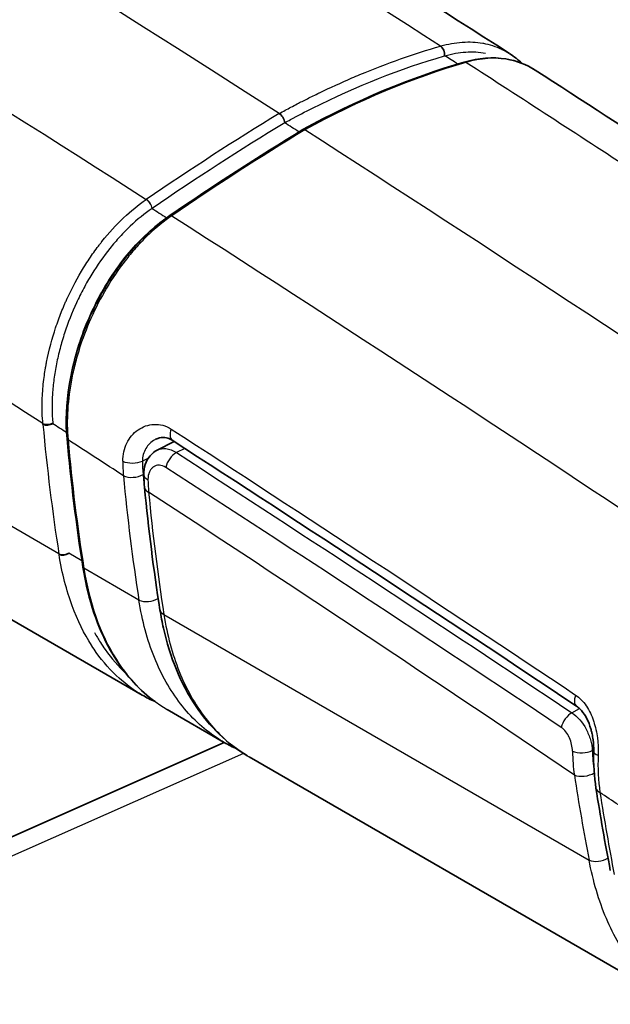
# Model space of a CAD drawing. Units: millimetres. Extents: x 94 to 6947, y 52 to 3143.
# Drawn here: x 928 to 949, y 1064 to 1099 of the extents above; entities that cross this region are included whole.
import ezdxf

# ---------------------------------------------------------------- set-up
doc = ezdxf.new("R2010")
doc.units = ezdxf.units.MM
doc.header["$LTSCALE"] = 6.5
doc.layers.add('Visible (ISO)', color=7, linetype='Continuous', lineweight=35)
doc.layers.add('Visible Narrow (ISO)', color=7, linetype='Continuous', lineweight=25)

msp = doc.modelspace()

# ---------------------------------------------------------------- linework, layer by layer
at = {"layer": 'Visible (ISO)'}
for p, q in [((937.128, 1095.87), (937.128, 1095.87)), ((937.148, 1095.774), (937.148, 1095.774)), ((937.602, 1089.513), (937.602, 1089.513)), ((932.558, 1083.98), (933.164, 1084.291)), ((932.015, 1075.156), (918.917, 1082.719)), ((929.172, 1079.438), (929.171, 1079.438)), ((932.016, 1075.156), (932.016, 1075.157)), ((934.947, 1073.464), (932.91, 1074.639)), ((933.615, 1074.574), (933.615, 1074.574)), ((934.972, 1073.449), (916.735, 1065.354)), ((935.441, 1073.208), (935.441, 1073.208)), ((935.871, 1072.93), (935.871, 1072.93)), ((935.871, 1072.93), (951.284, 1064.031))]:
    msp.add_line(p, q, dxfattribs=at)
for centre, major_axis, ratio, start_param, end_param in [((937.865, 1095.418), (-0.064, 0.11), 0.577351, 5.441784, 6.29738), ((932.579, 1083.106), (-0.508, -0.012), 0.491956, 6.283006, 6.283039), ((947.947, 1075.181), (-0.282, -0.422), 0.52596, 6.283174, 6.283243)]:
    msp.add_ellipse(centre, major_axis=major_axis, ratio=ratio, start_param=start_param, end_param=end_param, dxfattribs=at)
for points, knots in [([(866.037, 1144), (887.525, 1132.991), (909.034, 1120.821), (935.409, 1104.527), (940.332, 1101.426), (945.249, 1098.267)], [0, 0, 0, 0, 9.091267, 9.091267, 11.17947, 11.17947, 11.17947, 11.17947]), ([(943.621, 1097.959), (944.137, 1098.108), (944.652, 1098.147), (945.501, 1098.01), (945.86, 1097.873), (946.176, 1097.67)], [0, 0, 0, 0, 0.2118011, 0.2118011, 0.3826683, 0.3826683, 0.3826683, 0.3826683]), ([(937.148, 1095.774), (937.146, 1095.802), (937.139, 1095.834), (937.129, 1095.867), (937.126, 1095.875), (937.123, 1095.884), (937.12, 1095.892), (937.118, 1095.896), (937.116, 1095.9), (937.116, 1095.902), (937.115, 1095.903), (937.114, 1095.905), (937.114, 1095.906), (937.111, 1095.913), (937.107, 1095.922), (937.101, 1095.933), (937.091, 1095.954), (937.074, 1095.984), (937.048, 1096.017), (937.023, 1096.049), (936.988, 1096.084), (936.951, 1096.108)], [0, 0, 0, 0, 0.25, 0.25, 0.25, 0.3125, 0.3125, 0.3125, 0.34375, 0.34375, 0.34375, 0.375, 0.375, 0.375, 0.5, 0.5, 0.5, 0.75, 0.75, 0.75, 1, 1, 1, 1]), ([(929.304, 1084.397), (929.249, 1084.995), (929.276, 1085.65), (929.49, 1086.973), (929.677, 1087.657), (930.057, 1088.634), (930.2, 1088.953), (930.436, 1089.417), (930.518, 1089.569), (930.863, 1090.171), (931.157, 1090.6), (931.888, 1091.5), (932.351, 1091.949), (932.886, 1092.345), (932.948, 1092.389), (933.01, 1092.431)], [0, 0, 0, 0, 0.2123396, 0.2123396, 0.4234701, 0.4234701, 0.5276318, 0.5276318, 0.5798055, 0.5798055, 0.7373688, 0.7373688, 0.945821, 0.945821, 0.9727759, 0.9727759, 0.9727759, 0.9727759]), ([(933.099, 1084.334), (933.027, 1084.38), (932.956, 1084.409), (932.802, 1084.443), (932.719, 1084.441), (932.594, 1084.413), (932.548, 1084.397), (932.506, 1084.375)], [0, 0, 0, 0, 0.0375114, 0.0375114, 0.0831791, 0.0831791, 0.1106763, 0.1106763, 0.1106763, 0.1106763]), ([(932.071, 1083.095), (932.068, 1083.222), (932.086, 1083.348), (932.163, 1083.581), (932.224, 1083.69), (932.374, 1083.862), (932.461, 1083.931), (932.557, 1083.98)], [0, 0, 0, 0, 0.040005, 0.040005, 0.0793888, 0.0793888, 0.1146253, 0.1146253, 0.1146253, 0.1146253]), ([(932.479, 1074.921), (931.933, 1075.317), (931.453, 1075.837), (930.556, 1077.242), (930.183, 1078.207), (929.932, 1079.437), (929.903, 1079.6), (929.877, 1079.765)], [0.0825486, 0.0825486, 0.0825486, 0.0825486, 0.4032112, 0.4032112, 0.8124988, 0.8124988, 0.8737783, 0.8737783, 0.8737783, 0.8737783]), ([(935.811, 1072.965), (935.077, 1073.402), (934.435, 1074.025), (933.405, 1075.568), (933.013, 1076.52), (932.731, 1077.78), (932.689, 1078), (932.654, 1078.224)], [0.0103829, 0.0103829, 0.0103829, 0.0103829, 0.3924142, 0.3924142, 0.790554, 0.790554, 0.8725377, 0.8725377, 0.8725377, 0.8725377]), ([(948.284, 1073.132), (948.287, 1073.263), (948.28, 1073.406), (948.252, 1073.619), (948.24, 1073.691), (948.217, 1073.799), (948.208, 1073.836), (948.195, 1073.887), (948.192, 1073.901), (948.176, 1073.956), (948.164, 1073.997), (948.109, 1074.159), (948.058, 1074.278), (947.936, 1074.49), (947.862, 1074.587), (947.747, 1074.698), (947.706, 1074.731), (947.665, 1074.758)], [0, 0, 0, 0, 0.0436972, 0.0436972, 0.0654681, 0.0654681, 0.0769264, 0.0769264, 0.0812202, 0.0812202, 0.0941144, 0.0941144, 0.1331943, 0.1331943, 0.1738646, 0.1738646, 0.1948121, 0.1948121, 0.1948121, 0.1948121])]:
    msp.add_open_spline(points, degree=3, knots=knots, dxfattribs=at)
for points in [[(945.262, 1098.258), (945.262, 1098.258), (945.262, 1098.258), (945.262, 1098.258)], [(945.262, 1098.258), (945.416, 1098.159), (945.562, 1098.044), (945.698, 1097.915)], [(937.802, 1095.528), (939.735, 1096.584), (941.696, 1097.403), (943.621, 1097.959)], [(946.176, 1097.67), (947.882, 1096.571), (949.587, 1095.465), (951.29, 1094.352)], [(933.01, 1092.431), (934.601, 1093.517), (936.199, 1094.549), (937.801, 1095.527)], [(929.877, 1079.765), (929.639, 1081.276), (929.447, 1082.822), (929.304, 1084.397)], [(947.665, 1074.758), (942.808, 1078.002), (937.953, 1081.194), (933.099, 1084.334)], [(932.557, 1083.98), (932.557, 1083.98), (932.557, 1083.98), (932.558, 1083.98)], [(932.098, 1082.637), (932.084, 1082.787), (932.075, 1082.94), (932.071, 1083.095)], [(932.654, 1078.224), (932.425, 1079.665), (932.239, 1081.138), (932.098, 1082.637)], [(932.478, 1074.921), (932.32, 1074.991), (932.166, 1075.07), (932.016, 1075.156)], [(934.972, 1073.449), (934.971, 1073.45), (934.971, 1073.45), (934.97, 1073.45)], [(935.433, 1073.212), (935.276, 1073.283), (935.121, 1073.363), (934.972, 1073.449)], [(948.367, 1071.799), (948.3, 1072.223), (948.272, 1072.673), (948.284, 1073.132)], [(948.883, 1068.839), (948.696, 1069.811), (948.524, 1070.798), (948.367, 1071.799)]]:
    msp.add_open_spline(points, degree=3, dxfattribs=at)
at = {"layer": 'Visible Narrow (ISO)'}
for p, q in [((929.014, 1080.242), (848.696, 1126.614)), ((942.763, 1098.536), (942.774, 1098.539)), ((942.909, 1098.182), (942.92, 1098.186)), ((932.154, 1093.008), (932.161, 1093.013)), ((932.375, 1092.69), (932.368, 1092.685)), ((940.24, 1087.801), (940.24, 1087.801)), ((932.891, 1084.032), (932.891, 1084.032)), ((933.546, 1084.044), (933.245, 1083.89)), ((932.239, 1083.697), (932.022, 1083.586)), ((929.016, 1080.225), (929.014, 1080.242)), ((929.364, 1080.281), (929.367, 1080.265)), ((929.841, 1079.99), (929.367, 1080.265)), ((929.051, 1080.018), (929.051, 1080.018)), ((931.897, 1078.578), (929.913, 1079.723)), ((932.798, 1078.057), (948.118, 1069.212)), ((947.5, 1074.52), (947.774, 1074.672)), ((935.661, 1073.058), (917.844, 1065.149)), ((948.285, 1073.184), (948.233, 1073.155)), ((948.445, 1073.273), (948.445, 1073.273))]:
    msp.add_line(p, q, dxfattribs=at)
for centre, major_axis, ratio, start_param, end_param in [((897.794, 290.387), (508, -879.882), 0.57735, 2.301663, 2.410726), ((942.708, 1098.284), (-0.081, 0.282), 0.660002, 4.162136, 5.5995), ((942.72, 1098.287), (-0.081, 0.282), 0.66102, 4.164085, 5.601588), ((929.757, 396.507), (-21.013, -702.363), 0.176807, 3.198452, 3.244758), ((943.656, 1097.837), (-0.035, 0.122), 0.660004, 5.598249, 6.283186), ((940.24, 1076.124), (-17.556, -19.557), 0.642721, 4.116701, 4.118314), ((945.12, 989.435), (51.472, 114.825), 0.610695, 0.727241, 0.782721), ((945.212, 989.345), (-51.477, -114.561), 0.610145, 3.869396, 3.92479), ((897.794, 290.387), (507.873, -879.662), 0.57735, 2.300656, 2.301375), ((945.937, 988.927), (-51.574, -114.735), 0.610093, 3.869494, 3.924979), ((897.794, 290.387), (508, -879.882), 0.57735, 2.272028, 2.300382), ((932.155, 1092.781), (-0.167, 0.244), 0.560524, 3.969869, 5.400429), ((932.161, 1092.786), (-0.166, 0.244), 0.561426, 3.970675, 5.401182), ((933.082, 1092.326), (-0.072, 0.105), 0.561408, 5.399886, 6.283185), ((932.896, 1092.437), (0.072, -0.105), 0.56055, 5.904724, 5.904991), ((932.902, 1092.441), (0.072, -0.105), 0.56141, 5.90156, 5.90181), ((940.614, 1087.107), (-0.58, 1.13), 0.585833, 0.3419, 0.341921), ((929.235, 1085.578), (-0.127, 0.008), 0.418608, 3.738931, 3.739091), ((928.609, 1085.045), (-0.246, -0.022), 0.537114, 0.734167, 2.332964), ((928.612, 1085.014), (-0.246, -0.022), 0.537393, 0.733905, 2.332743), ((981.151, 1118.281), (31.453, 69.99), 0.610174, 2.316241, 2.390141), ((3555.352, 2433.096), (-2626.009, -1350.116), 0.040816, 6.266433, 6.266671), ((1011.949, 1127.649), (81.999, 45.121), 0.227439, 3.026604, 3.026663), ((933.375, 1084.76), (-0.276, -0.427), 0.539839, 5.09572, 6.283185), ((929.43, 1084.408), (-0.126, -0.012), 0.537714, 0, 0.733603), ((936.128, 381.44), (-509.411, 775.073), 0.532239, 5.400391, 5.403436), ((982.044, 1117.757), (-31.458, -69.976), 0.610101, 5.458469, 5.531828), ((931.67, 1083.76), (0.508, 0.006), 0.484059, 3.929324, 5.470884), ((935.958, 1085.797), (2.916, 5.766), 0.626991, 2.252815, 2.347645), ((936.319, 1085.628), (-2.641, -5.349), 0.633928, 5.388656, 5.483317), ((933.21, 1083.482), (-0.276, -0.427), 0.539652, 3.920415, 5.322631), ((931.695, 1083.276), (0.506, 0.047), 0.538885, 3.873769, 5.429221), ((985.019, 1116.185), (32.546, 69.516), 0.620158, 2.328693, 2.399669), ((985.375, 1116.012), (-32.292, -69.081), 0.620428, 5.469895, 5.493685), ((932.579, 1083.106), (-0.508, -0.012), 0.491956, 0, 0.780704), ((936.868, 1085.212), (-2.918, -5.768), 0.626902, 5.407611, 5.490419), ((932.603, 1082.685), (-0.506, -0.048), 0.539539, 0, 0.731575), ((985.921, 1115.664), (-32.549, -69.514), 0.620146, 5.471423, 5.541292), ((929.186, 1080.361), (-0.243, -0.038), 0.578915, 0.690967, 2.296115), ((929.189, 1080.344), (-0.242, -0.039), 0.57981, 0.689919, 2.295234), ((930.002, 1079.785), (-0.125, -0.02), 0.578915, 0, 0.690939), ((932.254, 1078.824), (0.502, 0.08), 0.577934, 3.831827, 5.348904), ((933.156, 1078.303), (-0.502, -0.08), 0.577957, 0, 0.690251), ((947.947, 1075.181), (-0.282, -0.422), 0.52596, 5.104526, 6.283185), ((947.458, 1074.117), (-0.282, -0.423), 0.526027, 3.928124, 5.331167), ((947.871, 1073.298), (-0.508, -0.017), 0.427277, 0.787994, 2.349117), ((952.091, 1075.311), (2.469, 6.152), 0.625822, 2.16761, 2.316042), ((952.477, 1075.178), (-2.185, -5.752), 0.633352, 5.297313, 5.432623), ((948.792, 1073.12), (-0.508, 0.013), 0.37638, 6.283182, 7.113296), ((1008.865, 1104.147), (-59.66, -34.547), 0.277663, 6.109293, 6.172064), ((947.946, 1072.502), (-0.502, -0.078), 0.517678, 0.696895, 2.277543), ((988.095, 1110.121), (16.643, 73.764), 0.518508, 2.221972, 2.270619), ((948.868, 1071.878), (-0.502, -0.079), 0.519063, 6.283185, 6.979473), ((988.084, 420.341), (-550.325, 742.299), 0.47804, 5.344554, 5.345573), ((989.044, 1109.587), (-16.712, -73.737), 0.518787, 5.365746, 5.41282), ((948.476, 1069.458), (-0.499, -0.096), 0.550184, 0.671628, 2.163948)]:
    msp.add_ellipse(centre, major_axis=major_axis, ratio=ratio, start_param=start_param, end_param=end_param, dxfattribs=at)
for points, knots in [([(942.763, 1098.536), (936.424, 1102.609), (930.073, 1106.585), (923.719, 1110.463), (923.516, 1110.587), (923.313, 1110.711), (923.111, 1110.834), (916.554, 1114.829), (909.994, 1118.721), (903.431, 1122.51), (896.867, 1126.3), (890.303, 1129.986), (883.739, 1133.565), (883.537, 1133.676), (883.334, 1133.786), (883.131, 1133.896), (876.771, 1137.359), (870.411, 1140.722), (864.049, 1143.981)], [0.0358815, 0.0358815, 0.0358815, 0.0358815, 0.0628604, 0.0628604, 0.0628604, 0.0637209, 0.0637209, 0.0637209, 0.0915576, 0.0915576, 0.0915576, 0.1193998, 0.1193998, 0.1193998, 0.120259, 0.120259, 0.120259, 0.1472392, 0.1472392, 0.1472392, 0.1472392]), ([(853.564, 1138.391), (860.097, 1135.024), (866.639, 1131.555), (879.734, 1124.407), (886.287, 1120.728), (899.398, 1113.158), (905.951, 1109.271), (919.056, 1101.292), (925.609, 1097.201), (932.161, 1093.013)], [-0.0556269, -0.0556269, -0.0556269, -0.0556269, -0.0278202, -0.0278202, -0.0000135, -0.0000135, 0.0277931, 0.0277931, 0.0555998, 0.0555998, 0.0555998, 0.0555998]), ([(928.434, 1084.94), (921.797, 1089.229), (915.157, 1093.409), (901.879, 1101.54), (895.239, 1105.491), (881.953, 1113.162), (875.314, 1116.877), (862.049, 1124.071), (855.422, 1127.55), (848.807, 1130.913)], [0.0315994, 0.0315994, 0.0315994, 0.0315994, 0.0597753, 0.0597753, 0.0879511, 0.0879511, 0.116127, 0.116127, 0.1443029, 0.1443029, 0.1443029, 0.1443029]), ([(936.951, 1096.108), (937.02, 1096.146), (937.093, 1096.185), (937.169, 1096.226), (937.301, 1096.297), (937.444, 1096.372), (937.597, 1096.452), (937.715, 1096.513), (937.84, 1096.576), (937.97, 1096.641), (938.104, 1096.708), (938.245, 1096.778), (938.393, 1096.849), (938.398, 1096.851), (938.403, 1096.854), (938.407, 1096.856), (938.791, 1097.041), (939.179, 1097.218), (939.57, 1097.386), (939.667, 1097.428), (939.764, 1097.469), (939.861, 1097.509), (940.843, 1097.92), (941.812, 1098.261), (942.763, 1098.536)], [0.0000001, 0.0000001, 0.0000001, 0.0000001, 0.0458905, 0.0458905, 0.0458905, 0.125, 0.125, 0.125, 0.1857117, 0.1857117, 0.1857117, 0.2480469, 0.2480469, 0.2480469, 0.25, 0.25, 0.25, 0.450546, 0.450546, 0.450546, 0.5, 0.5, 0.5, 1, 1, 1, 1]), ([(942.774, 1098.539), (943.031, 1098.613), (943.291, 1098.66), (943.548, 1098.677), (943.553, 1098.677), (943.558, 1098.678), (943.563, 1098.678), (943.807, 1098.693), (944.048, 1098.681), (944.284, 1098.64), (944.291, 1098.638), (944.3, 1098.637), (944.307, 1098.635), (944.527, 1098.594), (944.748, 1098.525), (944.962, 1098.424), (944.971, 1098.42), (944.979, 1098.416), (944.988, 1098.412), (945.08, 1098.367), (945.172, 1098.316), (945.262, 1098.258)], [0, 0, 0, 0, 0.125, 0.125, 0.125, 0.1275321, 0.1275321, 0.1275321, 0.2460938, 0.2460938, 0.2460938, 0.25, 0.25, 0.25, 0.375, 0.375, 0.375, 0.379934, 0.379934, 0.379934, 0.4340977, 0.4340977, 0.4340977, 0.4340977]), ([(937.148, 1095.774), (937.218, 1095.812), (937.289, 1095.85), (937.359, 1095.888), (937.624, 1096.03), (937.889, 1096.168), (938.154, 1096.301), (939.742, 1097.097), (941.327, 1097.724), (942.909, 1098.182)], [0.0000001, 0.0000001, 0.0000001, 0.0000001, 0.0365652, 0.0365652, 0.0365652, 0.1741988, 0.1741988, 0.1741988, 1, 1, 1, 1]), ([(942.92, 1098.186), (943.179, 1098.26), (943.43, 1098.306), (943.918, 1098.338), (944.155, 1098.326), (944.386, 1098.284), (944.387, 1098.284), (944.388, 1098.284)], [0, 0, 0, 0, 0.125, 0.125, 0.25, 0.25, 0.250521, 0.250521, 0.250521, 0.250521]), ([(946.176, 1097.67), (946.084, 1097.729), (945.989, 1097.782), (945.891, 1097.829), (945.682, 1097.93), (945.457, 1098.003), (945.22, 1098.047), (945.217, 1098.048), (945.213, 1098.048), (945.21, 1098.049), (944.732, 1098.136), (944.214, 1098.101), (943.679, 1097.946)], [0.005022318, 0.005022318, 0.005022318, 0.005022318, 0.005534031, 0.005534031, 0.005534031, 0.006624265, 0.006624265, 0.006624265, 0.006639946, 0.006639946, 0.006639946, 0.008832354, 0.008832354, 0.008832354, 0.008832354]), ([(928.434, 1084.94), (928.425, 1085.042), (928.415, 1085.18), (928.41, 1085.358), (928.408, 1085.447), (928.407, 1085.546), (928.408, 1085.656), (928.409, 1085.711), (928.41, 1085.768), (928.412, 1085.828), (928.413, 1085.858), (928.415, 1085.889), (928.416, 1085.92), (928.417, 1085.936), (928.418, 1085.952), (928.419, 1085.968), (928.42, 1085.984), (928.421, 1086.001), (928.421, 1086.016), (928.436, 1086.26), (928.461, 1086.479), (928.487, 1086.668), (928.5, 1086.763), (928.514, 1086.851), (928.527, 1086.931), (928.534, 1086.971), (928.541, 1087.009), (928.547, 1087.045), (928.551, 1087.063), (928.554, 1087.081), (928.557, 1087.098), (928.559, 1087.106), (928.561, 1087.115), (928.562, 1087.123), (928.563, 1087.127), (928.564, 1087.131), (928.565, 1087.136), (928.565, 1087.14), (928.566, 1087.141), (928.567, 1087.148), (928.653, 1087.591), (928.767, 1088.008), (928.895, 1088.392), (928.959, 1088.584), (929.027, 1088.767), (929.096, 1088.942), (929.131, 1089.029), (929.166, 1089.115), (929.202, 1089.198), (929.219, 1089.239), (929.237, 1089.28), (929.255, 1089.32), (929.264, 1089.341), (929.273, 1089.361), (929.282, 1089.381), (929.287, 1089.39), (929.291, 1089.4), (929.295, 1089.41), (929.298, 1089.415), (929.3, 1089.42), (929.302, 1089.425), (929.304, 1089.43), (929.306, 1089.434), (929.309, 1089.44), (929.49, 1089.836), (929.691, 1090.208), (929.902, 1090.552), (930.008, 1090.724), (930.117, 1090.888), (930.227, 1091.046), (930.282, 1091.125), (930.338, 1091.201), (930.394, 1091.276), (930.422, 1091.314), (930.45, 1091.351), (930.478, 1091.388), (930.493, 1091.406), (930.507, 1091.424), (930.521, 1091.442), (930.528, 1091.451), (930.535, 1091.46), (930.542, 1091.469), (930.549, 1091.478), (930.555, 1091.486), (930.563, 1091.496), (931.064, 1092.125), (931.61, 1092.635), (932.154, 1093.008)], [0, 0, 0, 0, 0.0625, 0.0625, 0.0625, 0.09375, 0.09375, 0.09375, 0.109375, 0.109375, 0.109375, 0.117188, 0.117188, 0.117188, 0.121094, 0.121094, 0.121094, 0.125, 0.125, 0.125, 0.1875, 0.1875, 0.1875, 0.21875, 0.21875, 0.21875, 0.234375, 0.234375, 0.234375, 0.242188, 0.242188, 0.242188, 0.246094, 0.246094, 0.246094, 0.248047, 0.248047, 0.248047, 0.25, 0.25, 0.25, 0.375, 0.375, 0.375, 0.4375, 0.4375, 0.4375, 0.46875, 0.46875, 0.46875, 0.484375, 0.484375, 0.484375, 0.492188, 0.492188, 0.492188, 0.496094, 0.496094, 0.496094, 0.498047, 0.498047, 0.498047, 0.5, 0.5, 0.5, 0.625, 0.625, 0.625, 0.6875, 0.6875, 0.6875, 0.71875, 0.71875, 0.71875, 0.734375, 0.734375, 0.734375, 0.742188, 0.742188, 0.742188, 0.746094, 0.746094, 0.746094, 0.75, 0.75, 0.75, 1, 1, 1, 1]), ([(932.368, 1092.685), (932.1, 1092.502), (931.838, 1092.29), (931.583, 1092.048), (931.456, 1091.928), (931.331, 1091.801), (931.209, 1091.668), (931.086, 1091.534), (930.965, 1091.392), (930.848, 1091.247), (930.616, 1090.957), (930.399, 1090.648), (930.197, 1090.318), (930.095, 1090.153), (929.998, 1089.984), (929.906, 1089.812), (929.814, 1089.64), (929.726, 1089.463), (929.644, 1089.286), (929.48, 1088.931), (929.338, 1088.57), (929.217, 1088.2), (929.156, 1088.015), (929.101, 1087.828), (929.052, 1087.643), (929.004, 1087.458), (928.961, 1087.274), (928.925, 1087.09), (928.888, 1086.905), (928.858, 1086.723), (928.834, 1086.541), (928.809, 1086.36), (928.792, 1086.181), (928.78, 1086.002), (928.757, 1085.644), (928.759, 1085.298), (928.788, 1084.965)], [0, 0, 0, 0, 0.125, 0.125, 0.125, 0.187321, 0.187321, 0.187321, 0.25, 0.25, 0.25, 0.375, 0.375, 0.375, 0.4375, 0.4375, 0.4375, 0.5, 0.5, 0.5, 0.625, 0.625, 0.625, 0.687568, 0.687568, 0.687568, 0.75, 0.75, 0.75, 0.8125, 0.8125, 0.8125, 0.875, 0.875, 0.875, 1, 1, 1, 1]), ([(933.082, 1092.424), (932.799, 1092.231), (932.525, 1092.009), (932.127, 1091.632), (931.996, 1091.5), (931.739, 1091.22), (931.613, 1091.072), (931.247, 1090.615), (931.019, 1090.29), (930.597, 1089.604), (930.401, 1089.238), (930.059, 1088.497), (929.91, 1088.119), (929.72, 1087.54), (929.662, 1087.344), (929.561, 1086.957), (929.516, 1086.764), (929.403, 1086.19), (929.353, 1085.811), (929.306, 1085.063), (929.309, 1084.701), (929.34, 1084.354)], [0, 0, 0, 0, 0.001221564, 0.001221564, 0.001832346, 0.001832346, 0.002443128, 0.002443128, 0.003664692, 0.003664692, 0.004886255, 0.004886255, 0.006107819, 0.006107819, 0.006718601, 0.006718601, 0.007329383, 0.007329383, 0.008550947, 0.008550947, 0.009772511, 0.009772511, 0.009772511, 0.009772511]), ([(929.527, 1087.028), (929.567, 1087.199), (929.611, 1087.371), (929.661, 1087.543), (929.755, 1087.867), (929.868, 1088.195), (929.997, 1088.513), (930.126, 1088.83), (930.27, 1089.14), (930.43, 1089.443), (930.59, 1089.745), (930.767, 1090.041), (930.954, 1090.318), (931.141, 1090.596), (931.339, 1090.857), (931.547, 1091.103), (931.756, 1091.349), (931.978, 1091.58), (932.203, 1091.786), (932.303, 1091.878), (932.404, 1091.965), (932.506, 1092.048)], [0.001527842, 0.001527842, 0.001527842, 0.001527842, 0.002078187, 0.002078187, 0.002078187, 0.00311728, 0.00311728, 0.00311728, 0.004156373, 0.004156373, 0.004156373, 0.005195466, 0.005195466, 0.005195466, 0.00623456, 0.00623456, 0.00623456, 0.007273653, 0.007273653, 0.007273653, 0.00773494, 0.00773494, 0.00773494, 0.00773494]), ([(931.314, 1083.582), (931.313, 1083.82), (931.363, 1084.041), (931.507, 1084.333), (931.565, 1084.421), (931.7, 1084.58), (931.779, 1084.651), (932.033, 1084.828), (932.234, 1084.9), (932.546, 1084.914), (932.653, 1084.903), (932.861, 1084.846), (932.961, 1084.801), (933.058, 1084.739)], [0, 0, 0, 0, 0.000819413, 0.000819413, 0.001229119, 0.001229119, 0.001638825, 0.001638825, 0.002458238, 0.002458238, 0.002867944, 0.002867944, 0.00327765, 0.00327765, 0.00327765, 0.00327765]), ([(932.506, 1084.375), (932.493, 1084.368), (932.48, 1084.361), (932.402, 1084.317), (932.34, 1084.27), (932.231, 1084.164), (932.184, 1084.105), (932.065, 1083.906), (932.021, 1083.752), (932.022, 1083.586)], [0.001062223, 0.001062223, 0.001062223, 0.001062223, 0.001115593, 0.001115593, 0.001394491, 0.001394491, 0.001673389, 0.001673389, 0.002231186, 0.002231186, 0.002231186, 0.002231186]), ([(932.558, 1083.98), (932.649, 1084.026), (932.755, 1084.046), (932.866, 1084.034), (932.927, 1084.028), (932.992, 1084.013), (933.055, 1083.988), (933.119, 1083.964), (933.182, 1083.932), (933.245, 1083.89)], [0.001114355, 0.001114355, 0.001114355, 0.001114355, 0.001593423, 0.001593423, 0.001593423, 0.001859603, 0.001859603, 0.001859603, 0.002125261, 0.002125261, 0.002125261, 0.002125261]), ([(932.864, 1083.36), (932.788, 1083.409), (932.708, 1083.435), (932.633, 1083.437), (932.629, 1083.437), (932.626, 1083.437), (932.623, 1083.437), (932.549, 1083.438), (932.479, 1083.416), (932.421, 1083.376), (932.417, 1083.374), (932.414, 1083.372), (932.411, 1083.37), (932.383, 1083.35), (932.358, 1083.325), (932.336, 1083.298), (932.311, 1083.267), (932.29, 1083.232), (932.273, 1083.193), (932.272, 1083.19), (932.27, 1083.188), (932.269, 1083.185), (932.237, 1083.108), (932.221, 1083.019), (932.222, 1082.922)], [0, 0, 0, 0, 0.000317643, 0.000317643, 0.000317643, 0.000330826, 0.000330826, 0.000330826, 0.000643873, 0.000643873, 0.000643873, 0.000661651, 0.000661651, 0.000661651, 0.000811328, 0.000811328, 0.000811328, 0.000980777, 0.000980777, 0.000980777, 0.000992477, 0.000992477, 0.000992477, 0.001323303, 0.001323303, 0.001323303, 0.001323303]), ([(932.016, 1075.157), (931.725, 1075.325), (931.445, 1075.527), (931.181, 1075.766), (930.886, 1076.031), (930.61, 1076.34), (930.359, 1076.695), (930.304, 1076.773), (930.25, 1076.853), (930.197, 1076.935), (930.192, 1076.942), (930.187, 1076.95), (930.183, 1076.957), (929.926, 1077.362), (929.69, 1077.833), (929.49, 1078.377), (929.29, 1078.92), (929.126, 1079.536), (929.016, 1080.225)], [0.5343534, 0.5343534, 0.5343534, 0.5343534, 0.625, 0.625, 0.625, 0.7259169, 0.7259169, 0.7259169, 0.7480469, 0.7480469, 0.7480469, 0.75, 0.75, 0.75, 0.875, 0.875, 0.875, 1, 1, 1, 1]), ([(929.913, 1079.723), (930.1, 1078.528), (930.484, 1077.373), (931.084, 1076.433), (931.567, 1075.675), (932.188, 1075.058), (932.911, 1074.64)], [1.9582468, 1.9582468, 1.9582468, 1.9582468, 2.3413776, 2.3413776, 2.3413776, 2.6500811, 2.6500811, 2.6500811, 2.6500811]), ([(934.97, 1073.45), (934.875, 1073.505), (934.781, 1073.564), (934.689, 1073.625), (934.448, 1073.786), (934.219, 1073.968), (934.002, 1074.172), (933.784, 1074.377), (933.581, 1074.602), (933.394, 1074.844), (933.019, 1075.328), (932.705, 1075.884), (932.452, 1076.512), (932.326, 1076.826), (932.215, 1077.158), (932.123, 1077.503), (932.03, 1077.847), (931.955, 1078.205), (931.897, 1078.578)], [0.002210818, 0.002210818, 0.002210818, 0.002210818, 0.00273512, 0.00273512, 0.00273512, 0.004102681, 0.004102681, 0.004102681, 0.005470241, 0.005470241, 0.005470241, 0.008205361, 0.008205361, 0.008205361, 0.009572991, 0.009572991, 0.009572991, 0.010940482, 0.010940482, 0.010940482, 0.010940482]), ([(932.798, 1078.057), (932.914, 1077.313), (933.098, 1076.63), (933.348, 1076.006), (933.472, 1075.694), (933.614, 1075.397), (933.772, 1075.116), (933.93, 1074.834), (934.104, 1074.571), (934.291, 1074.328), (934.666, 1073.843), (935.094, 1073.438), (935.578, 1073.112), (935.674, 1073.048), (935.772, 1072.988), (935.871, 1072.93)], [0, 0, 0, 0, 0.002735059, 0.002735059, 0.002735059, 0.004102602, 0.004102602, 0.004102602, 0.005470162, 0.005470162, 0.005470162, 0.008205378, 0.008205378, 0.008205378, 0.008744522, 0.008744522, 0.008744522, 0.008744522]), ([(930.298, 1077.408), (930.365, 1077.287), (930.434, 1077.169), (930.506, 1077.055), (930.562, 1076.966), (930.62, 1076.88), (930.679, 1076.797), (930.907, 1076.473), (931.159, 1076.183), (931.434, 1075.928)], [0.2175697, 0.2175697, 0.2175697, 0.2175697, 0.25, 0.25, 0.25, 0.2750627, 0.2750627, 0.2750627, 0.3719701, 0.3719701, 0.3719701, 0.3719701]), ([(947.634, 1075.156), (947.78, 1075.059), (947.906, 1074.928), (948.014, 1074.771), (948.018, 1074.765), (948.021, 1074.76), (948.025, 1074.754), (948.129, 1074.598), (948.211, 1074.422), (948.275, 1074.232), (948.278, 1074.223), (948.281, 1074.214), (948.284, 1074.205), (948.347, 1074.012), (948.39, 1073.815), (948.416, 1073.613), (948.417, 1073.606), (948.418, 1073.599), (948.419, 1073.592), (948.445, 1073.384), (948.453, 1073.182), (948.445, 1072.987)], [0, 0, 0, 0, 0.000606156, 0.000606156, 0.000606156, 0.000626649, 0.000626649, 0.000626649, 0.00122421, 0.00122421, 0.00122421, 0.001253297, 0.001253297, 0.001253297, 0.001858384, 0.001858384, 0.001858384, 0.001879946, 0.001879946, 0.001879946, 0.002506594, 0.002506594, 0.002506594, 0.002506594]), ([(947.5, 1074.52), (947.7, 1074.387), (947.879, 1074.178), (948.01, 1073.93), (948.076, 1073.805), (948.128, 1073.677), (948.166, 1073.544), (948.204, 1073.411), (948.226, 1073.281), (948.233, 1073.155)], [0, 0, 0, 0, 0.000834368, 0.000834368, 0.000834368, 0.001251727, 0.001251727, 0.001251727, 0.001668736, 0.001668736, 0.001668736, 0.001668736]), ([(947.519, 1073.132), (947.517, 1073.212), (947.507, 1073.295), (947.487, 1073.381), (947.469, 1073.461), (947.444, 1073.539), (947.41, 1073.615), (947.408, 1073.619), (947.407, 1073.623), (947.405, 1073.627), (947.335, 1073.78), (947.233, 1073.913), (947.113, 1073.993)], [0, 0, 0, 0, 0.000265683, 0.000265683, 0.000265683, 0.000513327, 0.000513327, 0.000513327, 0.000525332, 0.000525332, 0.000525332, 0.001026653, 0.001026653, 0.001026653, 0.001026653]), ([(951.308, 1064.018), (951.212, 1064.073), (951.117, 1064.132), (951.024, 1064.194), (950.784, 1064.355), (950.554, 1064.537), (950.335, 1064.743), (950.116, 1064.949), (949.91, 1065.176), (949.718, 1065.421), (949.336, 1065.91), (949.01, 1066.473), (948.74, 1067.112), (948.605, 1067.431), (948.484, 1067.768), (948.381, 1068.119), (948.277, 1068.469), (948.19, 1068.833), (948.118, 1069.212)], [0.002209758, 0.002209758, 0.002209758, 0.002209758, 0.002738667, 0.002738667, 0.002738667, 0.004108001, 0.004108001, 0.004108001, 0.005477335, 0.005477335, 0.005477335, 0.008216002, 0.008216002, 0.008216002, 0.0095857, 0.0095857, 0.0095857, 0.01095467, 0.01095467, 0.01095467, 0.01095467])]:
    msp.add_open_spline(points, degree=3, knots=knots, dxfattribs=at)
for points in [[(943.382, 1097.889), (943.228, 1097.988), (943.074, 1098.087), (942.92, 1098.186)], [(949.705, 1094.033), (947.698, 1095.347), (945.689, 1096.652), (943.679, 1097.946)], [(932.368, 1092.685), (932.543, 1092.573), (932.718, 1092.461), (932.893, 1092.349)], [(933.082, 1092.424), (939.771, 1088.139), (946.461, 1083.754), (953.158, 1079.274)], [(928.437, 1084.909), (928.436, 1084.919), (928.436, 1084.93), (928.434, 1084.94)], [(929.287, 1084.613), (929.122, 1084.72), (928.956, 1084.827), (928.791, 1084.934)], [(933.058, 1084.739), (937.916, 1081.597), (942.774, 1078.403), (947.634, 1075.156)], [(933.245, 1083.89), (937.995, 1080.817), (942.746, 1077.693), (947.5, 1074.52)], [(947.113, 1073.993), (942.361, 1077.165), (937.612, 1080.288), (932.864, 1083.36)], [(947.587, 1072.275), (942.47, 1075.733), (937.357, 1079.132), (932.244, 1082.467)], [(933.025, 1076.98), (933.025, 1076.979), (933.025, 1076.979), (933.025, 1076.978)]]:
    msp.add_open_spline(points, degree=3, dxfattribs=at)

doc.saveas('drawing.dxf')
